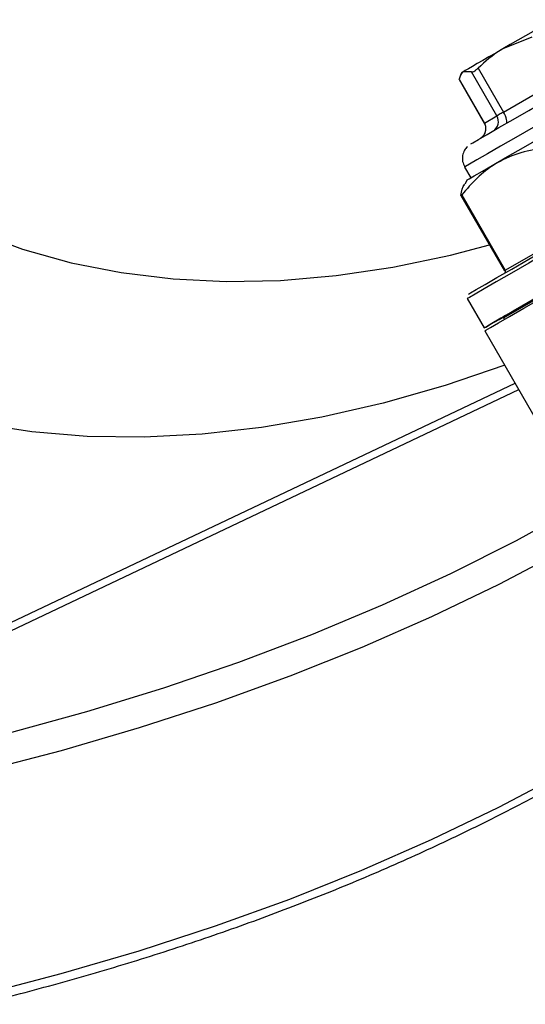
# Model space of a CAD drawing. Units: millimetres. Extents: x 0 to 40874, y 0 to 15182.
# Drawn here: x 488 to 533, y 1719 to 1806 of the extents above; entities that cross this region are included whole.
import ezdxf

# ---------------------------------------------------------------- set-up
doc = ezdxf.new("R2010")
doc.units = ezdxf.units.MM
doc.header["$LTSCALE"] = 8

msp = doc.modelspace()

# ---------------------------------------------------------------- linework, layer by layer
at = {"color": 7, "linetype": 'Continuous'}
for p, q in [((533.553, 1804.619), (530.982, 1803.572)), ((528.79, 1801.869), (531.041, 1797.971)), ((527.33, 1801.463), (527.223, 1801.278)), ((528.201, 1801.529), (527.459, 1801.538)), ((530.452, 1797.631), (528.201, 1801.529)), ((527.093, 1800.843), (529.324, 1796.979)), ((527.095, 1800.89), (529.346, 1796.992)), ((531.041, 1797.971), (535.803, 1800.721)), ((529.346, 1796.992), (530.452, 1797.631)), ((527.594, 1793.094), (528.149, 1792.133)), ((527.818, 1791.942), (527.598, 1791.561)), ((527.266, 1790.562), (531.116, 1783.893)), ((527.337, 1790.62), (531.195, 1783.938)), ((531.195, 1783.938), (538.409, 1788.104)), ((531.195, 1783.938), (531.116, 1783.893)), ((527.829, 1781.417), (529.329, 1778.819)), ((531.046, 1779.695), (531.121, 1779.566)), ((529.389, 1778.565), (534.514, 1769.688)), ((477.968, 1748.256), (532.074, 1773.915)), ((477.416, 1747.268), (532.403, 1773.345))]:
    msp.add_line(p, q, dxfattribs=at)
at = {"color": 7, "linetype": 'Continuous', "flags": 128}
for points in [[(535.466, 1806.161), (534.932, 1805.853), (534.313, 1805.495), (533.663, 1805.12), (532.993, 1804.733), (532.316, 1804.342), (531.641, 1803.953), (530.982, 1803.572)], [(530.982, 1803.572), (530.349, 1803.206), (529.752, 1802.862), (529.203, 1802.545), (528.711, 1802.261), (528.284, 1802.014), (527.929, 1801.809), (527.652, 1801.649), (527.459, 1801.538)], [(544.811, 1803.034), (544.705, 1802.973), (544.297, 1802.738), (543.596, 1802.333), (542.628, 1801.774), (541.427, 1801.081), (540.038, 1800.279), (538.51, 1799.397), (536.899, 1798.467), (535.263, 1797.522), (533.66, 1796.597), (532.15, 1795.725), (530.786, 1794.937), (529.617, 1794.263), (528.687, 1793.726), (528.029, 1793.345), (527.665, 1793.135), (527.594, 1793.094)], [(528.145, 1795.144), (528.144, 1795.144), (528.326, 1795.249), (528.819, 1795.533), (529.602, 1795.985), (530.64, 1796.585), (531.889, 1797.306), (533.294, 1798.117), (534.793, 1798.983), (536.321, 1799.865), (537.811, 1800.725), (539.198, 1801.526), (540.421, 1802.232), (541.427, 1802.813), (542.172, 1803.243), (542.623, 1803.503), (542.762, 1803.583)], [(527.818, 1791.942), (527.818, 1791.942), (527.98, 1792.035), (528.44, 1792.301), (529.184, 1792.731), (530.186, 1793.309), (531.411, 1794.017), (532.819, 1794.829), (534.36, 1795.719), (535.984, 1796.657), (537.633, 1797.609), (539.253, 1798.544), (540.788, 1799.43), (542.186, 1800.237), (543.398, 1800.937), (544.385, 1801.507), (545.112, 1801.927), (545.554, 1802.182), (545.697, 1802.264)], [(527.459, 1801.538), (527.352, 1801.476), (527.33, 1801.463)], [(531.041, 1797.971), (530.935, 1797.91), (530.835, 1797.852), (530.743, 1797.799), (530.661, 1797.752), (530.59, 1797.711), (530.53, 1797.676), (530.484, 1797.65), (530.452, 1797.631)], [(531.285, 1796.957), (531.325, 1797.003), (531.345, 1797.08), (531.343, 1797.185), (531.319, 1797.315), (531.275, 1797.465), (531.212, 1797.628), (531.133, 1797.799), (531.041, 1797.971)], [(529.346, 1796.992), (529.328, 1796.982), (529.324, 1796.979)], [(527.939, 1781.827), (527.941, 1781.828), (528.125, 1781.935), (528.616, 1782.218), (529.4, 1782.671), (530.461, 1783.284), (531.772, 1784.041), (533.304, 1784.925), (535.02, 1785.916), (536.88, 1786.99), (538.84, 1788.122), (540.855, 1789.285), (542.878, 1790.453), (544.86, 1791.598)], [(544.176, 1790.856), (543.062, 1790.213), (540.999, 1789.022), (538.945, 1787.836), (536.946, 1786.682), (535.049, 1785.587), (533.299, 1784.576), (531.738, 1783.675), (530.401, 1782.902), (529.319, 1782.278), (528.519, 1781.816), (528.019, 1781.527), (527.831, 1781.418), (527.829, 1781.417)], [(529.389, 1778.565), (529.483, 1778.619), (529.883, 1778.85), (530.589, 1779.258), (531.585, 1779.833), (532.847, 1780.562), (534.346, 1781.428), (536.046, 1782.409), (537.908, 1783.484), (539.887, 1784.627), (541.939, 1785.812), (544.014, 1787.01), (546.064, 1788.193), (548.04, 1789.334), (549.898, 1790.407), (550.007, 1790.47)], [(546.583, 1788.782), (544.562, 1787.615), (542.499, 1786.424), (540.445, 1785.238), (538.446, 1784.084), (536.549, 1782.989), (534.799, 1781.978), (533.238, 1781.076), (531.901, 1780.304), (530.819, 1779.68), (530.019, 1779.218), (529.519, 1778.929), (529.331, 1778.82), (529.459, 1778.894), (529.9, 1779.148), (530.643, 1779.577), (531.672, 1780.171), (532.512, 1780.656)], [(484.209, 1787.337), (488.36, 1785.809), (492.667, 1784.603), (497.12, 1783.721), (501.71, 1783.164), (506.425, 1782.935), (511.257, 1783.033), (516.193, 1783.458), (521.223, 1784.21), (526.335, 1785.287), (529.792, 1786.186)], [(534.76, 1781.84), (533.485, 1781.104), (532.453, 1780.508), (531.691, 1780.067), (531.218, 1779.794), (531.047, 1779.695), (531.046, 1779.695)], [(532.512, 1780.656), (532.376, 1780.578), (531.652, 1780.16), (531.218, 1779.909), (531.084, 1779.832), (531.253, 1779.93), (531.723, 1780.201), (532.479, 1780.638), (533.504, 1781.23), (534.77, 1781.961)], [(531.158, 1775.503), (525.859, 1773.709), (520.358, 1772.141), (514.925, 1770.897), (509.571, 1769.979), (504.308, 1769.39), (499.145, 1769.13), (494.094, 1769.201), (489.165, 1769.601), (484.367, 1770.331), (479.71, 1771.388), (475.205, 1772.771), (473.792, 1773.284)], [(471.493, 1739.374), (472.661, 1739.602), (479.928, 1741.147), (487.066, 1742.881), (494.06, 1744.802), (500.895, 1746.903), (507.557, 1749.183), (514.032, 1751.635), (520.308, 1754.254), (526.371, 1757.036), (532.207, 1759.974), (537.807, 1763.062), (539.5, 1764.054)], [(540.876, 1761.67), (536.367, 1759.089), (530.627, 1756.062), (524.656, 1753.188), (518.466, 1750.473), (512.07, 1747.922), (505.481, 1745.54), (498.712, 1743.333), (491.777, 1741.305), (484.691, 1739.459)], [(477.467, 1718.037), (484.691, 1719.696), (491.777, 1721.541), (498.712, 1723.569), (505.481, 1725.777), (512.07, 1728.158), (518.466, 1730.709), (524.656, 1733.425), (530.627, 1736.299), (536.367, 1739.325), (541.864, 1742.499), (547.108, 1745.813), (550.485, 1748.116)]]:
    msp.add_lwpolyline(points, dxfattribs=at)
at = {"color": 7, "linetype": 'Continuous'}
for centre, radius, start, end in [((529.603, 1797.127), 0.988, 300.73165, 30.71453), ((528.496, 1796.487), 0.988, 300.73165, 30.71453), ((531.055, 1783.828), 0.178, 311.91097, 38.28261)]:
    msp.add_arc(centre, radius, start, end, dxfattribs=at)
for points, knots in [([(530.982, 1803.572), (530.914, 1803.532), (530.116, 1803.064), (529.424, 1802.44), (528.79, 1801.869)], [0, 0, 0, 0, 0.084577, 1, 1, 1, 1]), ([(528.201, 1801.529), (528.239, 1801.526), (528.315, 1801.52), (528.495, 1801.616), (528.661, 1801.746), (528.76, 1801.84), (528.79, 1801.869)], [0, 0, 0, 0, 0.294214, 0.588867, 0.875809, 1, 1, 1, 1]), ([(527.459, 1801.538), (527.443, 1801.528), (527.26, 1801.415), (527.174, 1801.141), (527.095, 1800.89)], [0, 0, 0, 0, 0.084577, 1, 1, 1, 1]), ([(527.102, 1800.848), (527.098, 1800.849), (527.087, 1800.852), (527.092, 1800.876), (527.095, 1800.89)], [0, 0, 0, 0, 0.423361, 1, 1, 1, 1]), ([(246.946, 1798.337), (247.002, 1798.047), (247.331, 1796.33), (248.241, 1793.211), (249.688, 1788.993), (251.471, 1784.816), (253.554, 1780.687), (255.941, 1776.613), (258.626, 1772.602), (261.605, 1768.663), (264.873, 1764.801), (268.423, 1761.026), (272.248, 1757.344), (276.342, 1753.762), (280.696, 1750.286), (285.302, 1746.924), (290.151, 1743.682), (295.234, 1740.565), (300.542, 1737.579), (306.064, 1734.73), (311.79, 1732.022), (317.709, 1729.46), (323.811, 1727.049), (330.085, 1724.792), (336.518, 1722.695), (343.099, 1720.76), (349.817, 1718.992), (356.657, 1717.392), (363.609, 1715.964), (370.659, 1714.711), (377.795, 1713.634), (385.003, 1712.735), (392.271, 1712.017), (399.585, 1711.48), (406.931, 1711.125), (414.297, 1710.953), (421.669, 1710.965), (429.033, 1711.159), (436.376, 1711.537), (443.684, 1712.096), (450.945, 1712.837), (458.145, 1713.758), (465.27, 1714.857), (472.309, 1716.132), (479.247, 1717.581), (486.073, 1719.202), (492.773, 1720.991), (499.337, 1722.946), (505.75, 1725.064), (512.003, 1727.339), (518.083, 1729.769), (523.98, 1732.349), (529.681, 1735.076), (535.18, 1737.942), (540.454, 1740.949), (544.918, 1743.687), (547.521, 1745.473), (548.531, 1746.165)], [0, 0, 0, 0, 0.003749, 0.022144, 0.040558, 0.058994, 0.077456, 0.095942, 0.114453, 0.132986, 0.151537, 0.170105, 0.188686, 0.207276, 0.225874, 0.244477, 0.263082, 0.281689, 0.300296, 0.318902, 0.337507, 0.35611, 0.374711, 0.393309, 0.411905, 0.430499, 0.449091, 0.467681, 0.486269, 0.504855, 0.52344, 0.542023, 0.560606, 0.579187, 0.597768, 0.616349, 0.634929, 0.65351, 0.672091, 0.690672, 0.709254, 0.727837, 0.746421, 0.765007, 0.783594, 0.802183, 0.820774, 0.839368, 0.857963, 0.876562, 0.895163, 0.913766, 0.932373, 0.950981, 0.969593, 0.988206, 1, 1, 1, 1]), ([(529.325, 1796.976), (529.326, 1796.975), (529.407, 1796.879), (529.456, 1796.645), (529.462, 1796.344), (529.393, 1796.102), (529.294, 1795.921), (529.188, 1795.791), (529.093, 1795.705), (529.024, 1795.654), (528.984, 1795.629), (528.969, 1795.62), (528.966, 1795.618), (528.965, 1795.617), (528.964, 1795.617)], [0, 0, 0, 0, 0.0024127, 0.2409144, 0.4278118, 0.583753, 0.7152502, 0.8227067, 0.9047132, 0.9596877, 0.9884616, 0.9934982, 0.99672, 1, 1, 1, 1]), ([(527.839, 1794.897), (527.748, 1794.796), (527.542, 1794.569), (527.39, 1794.104), (527.377, 1793.583), (527.519, 1793.273), (527.588, 1793.123)], [0, 0, 0, 0, 0.209371, 0.473751, 0.744884, 1, 1, 1, 1]), ([(534.551, 1794.786), (533.796, 1794.643), (532.27, 1794.355), (530.302, 1793.431), (528.649, 1792.16), (527.777, 1791.136), (527.337, 1790.62)], [0, 0, 0, 0, 0.265233, 0.536023, 0.76599, 1, 1, 1, 1]), ([(527.266, 1790.579), (527.332, 1790.961), (527.4, 1791.359), (527.598, 1791.549), (527.606, 1791.556)], [0, 0, 0, 0, 0.961133, 1, 1, 1, 1]), ([(527.266, 1790.579), (527.266, 1790.571), (527.264, 1790.553), (527.283, 1790.561), (527.31, 1790.587), (527.33, 1790.612), (527.337, 1790.62)], [0, 0, 0, 0, 0.288148, 0.57689, 0.855305, 1, 1, 1, 1])]:
    msp.add_open_spline(points, degree=3, knots=knots, dxfattribs=at)

doc.saveas('drawing.dxf')
